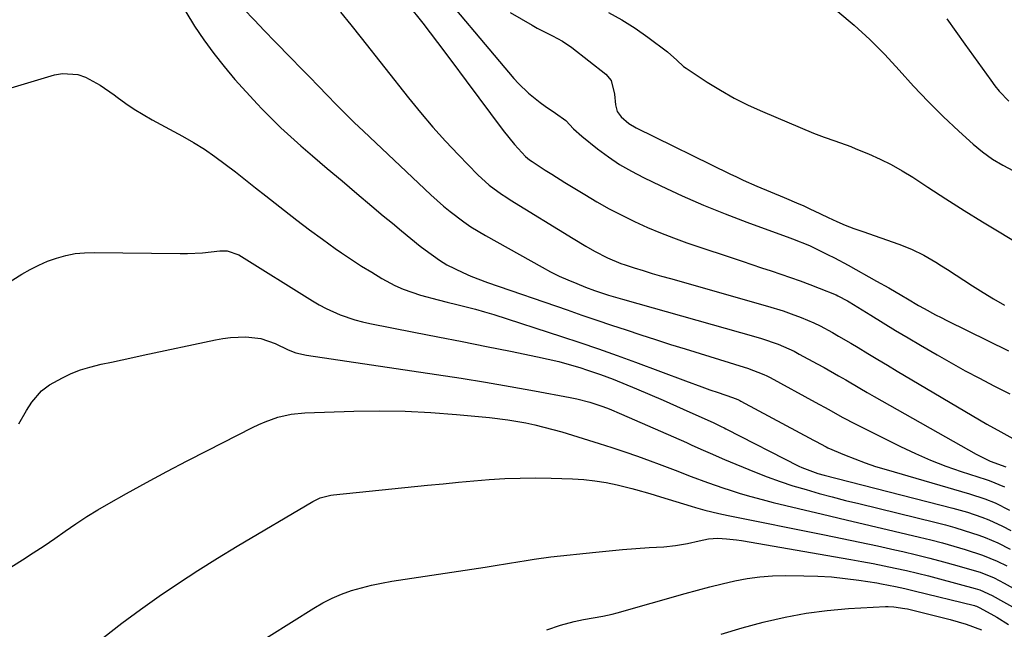
# Model space of a CAD drawing. Units: inches. Extents: x 1889153 to 1894478, y 368696 to 373916.
# Drawn here: x 1891596 to 1891863, y 370005 to 370170 of the extents above; entities that cross this region are included whole.
import ezdxf

# ---------------------------------------------------------------- set-up
doc = ezdxf.new("R2010")
doc.units = ezdxf.units.IN
doc.header["$MEASUREMENT"] = 0
doc.layers.add('7', color=7, linetype='Continuous')
doc.layers.add('8', color=7, linetype='Continuous')

msp = doc.modelspace()

# ---------------------------------------------------------------- linework, layer by layer
at = {"layer": '7', "color": 18}
for points in [[(1891656.85, 370172.46, 1696), (1891659.6, 370169.51, 1696), (1891662.39, 370166.59, 1696), (1891665.21, 370163.7, 1696), (1891669.74, 370159.09, 1696), (1891672.17, 370156.61, 1696), (1891674.58, 370154.14, 1696), (1891676.99, 370151.65, 1696), (1891679.39, 370149.16, 1696), (1891681.8, 370146.68, 1696), (1891684.24, 370144.23, 1696), (1891686.71, 370141.81, 1696), (1891689.21, 370139.42, 1696), (1891707.43, 370122.24, 1696), (1891710.88, 370119.17, 1696), (1891712.67, 370117.7, 1696), (1891716.35, 370114.92, 1696), (1891718.26, 370113.62, 1696), (1891722.21, 370111.23, 1696), (1891737.51, 370102.68, 1696), (1891739.8, 370101.46, 1696), (1891742.12, 370100.3, 1696), (1891744.48, 370099.23, 1696), (1891746.87, 370098.23, 1696), (1891749.24, 370097.28, 1696), (1891751.72, 370096.35, 1696), (1891755.49, 370095.12, 1696), (1891759.29, 370094, 1696), (1891795.34, 370083.87, 1696), (1891796.86, 370083.42, 1696), (1891801.35, 370081.87, 1696), (1891805.69, 370079.94, 1696), (1891807.09, 370079.21, 1696), (1891811.89, 370076.6, 1696), (1891813.85, 370075.53, 1696), (1891817.73, 370073.33, 1696), (1891819.65, 370072.2, 1696), (1891823.5, 370069.95, 1696), (1891825.43, 370068.84, 1696), (1891827.37, 370067.74, 1696), (1891854.95, 370052.1, 1696), (1891858.75, 370050.28, 1696), (1891863, 370048.71, 1696)], [(1891701.23, 370173.74, 1692), (1891705.22, 370168.61, 1692), (1891709.18, 370163.45, 1692), (1891713.11, 370158.26, 1692), (1891717, 370153.05, 1692), (1891726.95, 370139.64, 1692), (1891730.03, 370135.86, 1692), (1891733.05, 370132.61, 1692), (1891734.07, 370131.74, 1692), (1891734.8, 370131.22, 1692), (1891738.35, 370128.95, 1692), (1891740.13, 370127.83, 1692), (1891743.71, 370125.6, 1692), (1891745.5, 370124.49, 1692), (1891749.04, 370122.32, 1692), (1891752.34, 370120.37, 1692), (1891755.68, 370118.49, 1692), (1891759.08, 370116.72, 1692), (1891762.51, 370115.03, 1692), (1891766, 370113.45, 1692), (1891769.52, 370111.95, 1692), (1891773.1, 370110.58, 1692), (1891776.71, 370109.3, 1692), (1891791.62, 370104.29, 1692), (1891794.24, 370103.41, 1692), (1891796.86, 370102.54, 1692), (1891799.48, 370101.68, 1692), (1891802.11, 370100.82, 1692), (1891804.72, 370099.93, 1692), (1891807.32, 370099.01, 1692), (1891809.91, 370098.04, 1692), (1891812.48, 370097.03, 1692), (1891817.07, 370095.17, 1692), (1891817.52, 370094.98, 1692), (1891820.16, 370093.57, 1692), (1891820.59, 370093.31, 1692), (1891826.42, 370089.68, 1692), (1891829.77, 370087.62, 1692), (1891833.13, 370085.57, 1692), (1891836.51, 370083.56, 1692), (1891839.9, 370081.57, 1692), (1891844.42, 370078.95, 1692), (1891848.2, 370076.8, 1692), (1891852, 370074.69, 1692), (1891855.84, 370072.64, 1692), (1891859.71, 370070.63, 1692), (1891864.05, 370068.41, 1692)], [(1891641.12, 370171.72, 1698), (1891643.46, 370167.85, 1698), (1891646, 370164.11, 1698), (1891648.68, 370160.46, 1698), (1891648.72, 370160.41, 1698), (1891651.54, 370156.9, 1698), (1891654.43, 370153.45, 1698), (1891657.43, 370150.09, 1698), (1891660.49, 370146.78, 1698), (1891661.68, 370145.53, 1698), (1891664.23, 370142.94, 1698), (1891666.84, 370140.4, 1698), (1891669.51, 370137.93, 1698), (1891672.24, 370135.52, 1698), (1891675.41, 370132.81, 1698), (1891679.4, 370129.39, 1698), (1891683.41, 370125.99, 1698), (1891687.42, 370122.59, 1698), (1891691.44, 370119.21, 1698), (1891694.53, 370116.61, 1698), (1891697.02, 370114.54, 1698), (1891699.51, 370112.48, 1698), (1891702.02, 370110.43, 1698), (1891704.53, 370108.39, 1698), (1891705.85, 370107.33, 1698), (1891709.72, 370104.55, 1698), (1891711.77, 370103.35, 1698), (1891716.04, 370101.22, 1698), (1891718.23, 370100.27, 1698), (1891722.7, 370098.58, 1698), (1891744.33, 370091.12, 1698), (1891748.31, 370089.75, 1698), (1891752.28, 370088.4, 1698), (1891756.26, 370087.05, 1698), (1891760.24, 370085.71, 1698), (1891764.22, 370084.39, 1698), (1891768.22, 370083.09, 1698), (1891772.22, 370081.82, 1698), (1891776.23, 370080.58, 1698), (1891792.19, 370075.69, 1698), (1891793.1, 370075.4, 1698), (1891797.5, 370073.69, 1698), (1891798.35, 370073.28, 1698), (1891799.19, 370072.85, 1698), (1891811.43, 370066.23, 1698), (1891815.07, 370064.2, 1698), (1891818.69, 370062.15, 1698), (1891819.92, 370061.5, 1698), (1891821.15, 370060.87, 1698), (1891834.51, 370054.18, 1698), (1891838.52, 370052.29, 1698), (1891842.58, 370050.52, 1698), (1891846.72, 370048.93, 1698), (1891850.91, 370047.47, 1698), (1891857.66, 370045.28, 1698), (1891858.51, 370044.99, 1698), (1891862.59, 370043.26, 1698)], [(1891682.99, 370171.6, 1694), (1891685.81, 370168.18, 1694), (1891688.59, 370164.72, 1694), (1891701.41, 370148.46, 1694), (1891704.65, 370144.48, 1694), (1891707.97, 370140.57, 1694), (1891711.41, 370136.77, 1694), (1891714.92, 370133.04, 1694), (1891720.15, 370127.66, 1694), (1891723.21, 370124.87, 1694), (1891726.54, 370122.43, 1694), (1891727.69, 370121.67, 1694), (1891728.86, 370120.93, 1694), (1891745.95, 370110.45, 1694), (1891749.38, 370108.37, 1694), (1891751.72, 370107, 1694), (1891755.19, 370105.21, 1694), (1891758.8, 370103.72, 1694), (1891760.03, 370103.3, 1694), (1891762.43, 370102.54, 1694), (1891764.87, 370101.77, 1694), (1891767.32, 370101.02, 1694), (1891769.78, 370100.3, 1694), (1891772.24, 370099.59, 1694), (1891798.53, 370092.16, 1694), (1891802.78, 370090.85, 1694), (1891804.88, 370090.11, 1694), (1891807.59, 370089.1, 1694), (1891811.07, 370087.62, 1694), (1891812.77, 370086.79, 1694), (1891816.1, 370085, 1694), (1891817.75, 370084.07, 1694), (1891821.01, 370082.15, 1694), (1891823.04, 370080.93, 1694), (1891825.67, 370079.34, 1694), (1891828.31, 370077.76, 1694), (1891830.95, 370076.18, 1694), (1891833.6, 370074.61, 1694), (1891857.81, 370060.27, 1694), (1891861.6, 370058.13, 1694), (1891864.89, 370056.38, 1694)], [(1891728.91, 370171.54, 1688), (1891734.87, 370168.07, 1688), (1891736.21, 370167.32, 1688), (1891740.35, 370165.25, 1688), (1891743.06, 370163.83, 1688), (1891745.59, 370162.08, 1688), (1891754.76, 370154.86, 1688), (1891756.24, 370153.11, 1688), (1891757.09, 370149.47, 1688), (1891757.34, 370146.57, 1688), (1891757.8, 370144.79, 1688), (1891758.88, 370143.3, 1688), (1891760.98, 370141.55, 1688), (1891762.98, 370140.37, 1688), (1891788.29, 370127.96, 1688), (1891790.1, 370127.09, 1688), (1891791.92, 370126.24, 1688), (1891795.6, 370124.62, 1688), (1891799.3, 370123.06, 1688), (1891803, 370121.5, 1688), (1891806.98, 370119.82, 1688), (1891808.11, 370119.32, 1688), (1891810.34, 370118.24, 1688), (1891810.9, 370117.97, 1688), (1891814.91, 370116.1, 1688), (1891817.21, 370115.06, 1688), (1891819.53, 370114.08, 1688), (1891821.88, 370113.17, 1688), (1891824.25, 370112.31, 1688), (1891834.05, 370108.94, 1688), (1891837.5, 370107.58, 1688), (1891840.81, 370105.92, 1688), (1891844.02, 370104.05, 1688), (1891845.6, 370103.08, 1688), (1891847.17, 370102.08, 1688), (1891853.99, 370097.62, 1688), (1891856.82, 370095.83, 1688), (1891859.68, 370094.09, 1688), (1891862.6, 370092.44, 1688)], [(1891755.47, 370171.56, 1686), (1891759.13, 370169.55, 1686), (1891762.66, 370167.3, 1686), (1891766.09, 370164.91, 1686), (1891771.48, 370160.88, 1686), (1891773.94, 370158.62, 1686), (1891775.78, 370156.94, 1686), (1891776.46, 370156.45, 1686), (1891782.19, 370152.72, 1686), (1891785.81, 370150.5, 1686), (1891789.51, 370148.41, 1686), (1891793.3, 370146.52, 1686), (1891797.17, 370144.76, 1686), (1891810.96, 370138.94, 1686), (1891813.8, 370137.81, 1686), (1891816.68, 370136.81, 1686), (1891821, 370135.27, 1686), (1891822.42, 370134.7, 1686), (1891825.86, 370133.29, 1686), (1891828.95, 370131.91, 1686), (1891831.98, 370130.43, 1686), (1891834.92, 370128.77, 1686), (1891837.8, 370127, 1686), (1891841.88, 370124.33, 1686), (1891846.78, 370121.17, 1686), (1891851.7, 370118.04, 1686), (1891856.65, 370114.97, 1686), (1891861.63, 370111.94, 1686), (1891867.41, 370108.47, 1686)], [(1891817.49, 370171.82, 1684), (1891821.9, 370168.11, 1684), (1891826.16, 370164.24, 1684), (1891830.21, 370160.15, 1684), (1891834.11, 370155.91, 1684), (1891837.98, 370151.63, 1684), (1891841.94, 370147.45, 1684), (1891846.06, 370143.41, 1684), (1891850.26, 370139.46, 1684), (1891854.17, 370135.93, 1684), (1891856.7, 370133.84, 1684), (1891859.34, 370131.91, 1684), (1891862.14, 370130.23, 1684), (1891865.05, 370128.71, 1684)], [(1891847.04, 370169.84, 1682), (1891849.46, 370166.42, 1682), (1891851.89, 370163.01, 1682), (1891858.88, 370153.23, 1682), (1891860.01, 370151.74, 1682), (1891861.19, 370150.3, 1682), (1891863.75, 370147.58, 1682)], [(1891568.06, 370082.73, 1702), (1891596.79, 370100.79, 1702), (1891599.04, 370102.08, 1702), (1891601.34, 370103.26, 1702), (1891603.72, 370104.27, 1702), (1891606.16, 370105.16, 1702), (1891608.65, 370105.83, 1702), (1891611.18, 370106.34, 1702), (1891613.74, 370106.59, 1702), (1891616.32, 370106.68, 1702), (1891639.59, 370106.36, 1702), (1891641.61, 370106.37, 1702), (1891645.64, 370106.57, 1702), (1891650.32, 370107.07, 1702), (1891652.31, 370107.06, 1702), (1891655.43, 370105.98, 1702), (1891675.39, 370093.6, 1702), (1891677.21, 370092.54, 1702), (1891679.06, 370091.54, 1702), (1891682.89, 370089.8, 1702), (1891686.86, 370088.42, 1702), (1891688.89, 370087.88, 1702), (1891690.94, 370087.43, 1702), (1891702.78, 370085.14, 1702), (1891709.33, 370083.87, 1702), (1891715.89, 370082.58, 1702), (1891722.44, 370081.28, 1702), (1891728.98, 370079.97, 1702), (1891736.29, 370078.49, 1702), (1891739.17, 370077.86, 1702), (1891742.04, 370077.17, 1702), (1891744.88, 370076.39, 1702), (1891747.7, 370075.54, 1702), (1891749.82, 370074.88, 1702), (1891753.31, 370073.7, 1702), (1891755.03, 370073.05, 1702), (1891756.74, 370072.37, 1702), (1891763.02, 370069.79, 1702), (1891766.66, 370068.27, 1702), (1891770.28, 370066.72, 1702), (1891773.89, 370065.14, 1702), (1891777.49, 370063.53, 1702), (1891783.8, 370060.66, 1702), (1891785.94, 370059.64, 1702), (1891786.79, 370059.21, 1702), (1891787.22, 370059, 1702), (1891807.01, 370048.9, 1702), (1891807.83, 370048.5, 1702), (1891812.07, 370046.93, 1702), (1891813.82, 370046.44, 1702), (1891848.65, 370037.53, 1702), (1891852.58, 370036.42, 1702), (1891856.46, 370035.11, 1702), (1891858.36, 370034.36, 1702), (1891862.07, 370032.67, 1702), (1891864.31, 370031.5, 1702)], [(1891595.94, 370060.33, 1704), (1891598.03, 370063.94, 1704), (1891599.47, 370066.22, 1704), (1891602.11, 370069.27, 1704), (1891604.21, 370070.89, 1704), (1891607.72, 370072.79, 1704), (1891610.14, 370073.91, 1704), (1891612.6, 370074.9, 1704), (1891615.14, 370075.69, 1704), (1891618.19, 370076.44, 1704), (1891621.05, 370077.04, 1704), (1891623.91, 370077.65, 1704), (1891626.76, 370078.26, 1704), (1891629.62, 370078.87, 1704), (1891649.13, 370083.05, 1704), (1891651.18, 370083.42, 1704), (1891653.24, 370083.7, 1704), (1891657.39, 370083.87, 1704), (1891661.46, 370083.38, 1704), (1891665.34, 370082.02, 1704), (1891668.83, 370080.38, 1704), (1891670.92, 370079.57, 1704), (1891673.82, 370078.87, 1704), (1891708.96, 370073.69, 1704), (1891715.61, 370072.68, 1704), (1891722.24, 370071.61, 1704), (1891728.86, 370070.46, 1704), (1891735.48, 370069.26, 1704), (1891745.08, 370067.47, 1704), (1891746.88, 370067.09, 1704), (1891750.43, 370066.18, 1704), (1891753.91, 370065.03, 1704), (1891755.63, 370064.39, 1704), (1891759.02, 370062.99, 1704), (1891776.6, 370055.25, 1704), (1891777.88, 370054.68, 1704), (1891780.44, 370053.53, 1704), (1891783, 370052.37, 1704), (1891786.86, 370050.72, 1704), (1891795.01, 370047.37, 1704), (1891798.44, 370046.03, 1704), (1891801.9, 370044.76, 1704), (1891805.39, 370043.61, 1704), (1891808.92, 370042.54, 1704), (1891812.47, 370041.54, 1704), (1891816.03, 370040.58, 1704), (1891819.6, 370039.65, 1704), (1891823.18, 370038.76, 1704), (1891844.14, 370033.65, 1704), (1891846.68, 370032.99, 1704), (1891849.21, 370032.29, 1704), (1891851.71, 370031.53, 1704), (1891855.65, 370030.23, 1704), (1891857.4, 370029.6, 1704), (1891860.82, 370028.15, 1704), (1891864.15, 370026.48, 1704)], [(1891570.69, 370007.1, 1706), (1891596.9, 370023.58, 1706), (1891599.84, 370025.46, 1706), (1891602.76, 370027.38, 1706), (1891605.65, 370029.35, 1706), (1891608.51, 370031.35, 1706), (1891611.39, 370033.33, 1706), (1891614.31, 370035.25, 1706), (1891617.29, 370037.06, 1706), (1891620.31, 370038.81, 1706), (1891625.06, 370041.47, 1706), (1891630.51, 370044.47, 1706), (1891635.97, 370047.42, 1706), (1891641.48, 370050.31, 1706), (1891647, 370053.16, 1706), (1891659.2, 370059.36, 1706), (1891660.87, 370060.16, 1706), (1891662.56, 370060.89, 1706), (1891666.05, 370062.11, 1706), (1891669.63, 370062.94, 1706), (1891673.29, 370063.3, 1706), (1891686.55, 370063.73, 1706), (1891693.51, 370063.82, 1706), (1891700.47, 370063.73, 1706), (1891707.42, 370063.38, 1706), (1891714.36, 370062.86, 1706), (1891723.26, 370062.01, 1706), (1891728.22, 370061.41, 1706), (1891733.14, 370060.57, 1706), (1891735.58, 370060.05, 1706), (1891740.43, 370058.84, 1706), (1891742.83, 370058.15, 1706), (1891752.94, 370055.05, 1706), (1891756.41, 370053.95, 1706), (1891759.86, 370052.81, 1706), (1891763.3, 370051.61, 1706), (1891766.72, 370050.37, 1706), (1891769.15, 370049.46, 1706), (1891773.52, 370047.8, 1706), (1891777.88, 370046.09, 1706), (1891782.25, 370044.44, 1706), (1891786.68, 370042.92, 1706), (1891788.11, 370042.45, 1706), (1891791.07, 370041.52, 1706), (1891794.03, 370040.65, 1706), (1891797.02, 370039.84, 1706), (1891800.02, 370039.09, 1706), (1891806.9, 370037.45, 1706), (1891813.36, 370035.92, 1706), (1891819.81, 370034.39, 1706), (1891826.27, 370032.87, 1706), (1891832.73, 370031.35, 1706), (1891839.62, 370029.74, 1706), (1891842.73, 370028.98, 1706), (1891845.83, 370028.17, 1706), (1891848.9, 370027.29, 1706), (1891851.96, 370026.37, 1706), (1891856.68, 370024.86, 1706), (1891860.67, 370023.21, 1706), (1891863.26, 370021.92, 1706)], [(1891618.85, 370002.61, 1708), (1891623.82, 370006.42, 1708), (1891628.86, 370010.12, 1708), (1891633.96, 370013.74, 1708), (1891639.14, 370017.26, 1708), (1891644.37, 370020.69, 1708), (1891649.68, 370024.01, 1708), (1891655.03, 370027.25, 1708), (1891675.53, 370039.35, 1708), (1891677.51, 370040.29, 1708), (1891680.33, 370041.04, 1708), (1891681.06, 370041.13, 1708), (1891706.54, 370043.72, 1708), (1891710.71, 370044.13, 1708), (1891714.88, 370044.53, 1708), (1891719.06, 370044.9, 1708), (1891723.24, 370045.25, 1708), (1891727.42, 370045.52, 1708), (1891731.6, 370045.69, 1708), (1891735.78, 370045.72, 1708), (1891739.97, 370045.65, 1708), (1891745.74, 370045.46, 1708), (1891748.79, 370045.26, 1708), (1891751.82, 370044.94, 1708), (1891754.82, 370044.44, 1708), (1891757.81, 370043.82, 1708), (1891761.81, 370042.85, 1708), (1891762.78, 370042.61, 1708), (1891766.65, 370041.49, 1708), (1891769.54, 370040.6, 1708), (1891777.81, 370038.05, 1708), (1891779.05, 370037.68, 1708), (1891781.54, 370036.98, 1708), (1891785.3, 370036.06, 1708), (1891787.83, 370035.53, 1708), (1891813.96, 370030.32, 1708), (1891818.72, 370029.35, 1708), (1891823.48, 370028.36, 1708), (1891828.23, 370027.33, 1708), (1891832.98, 370026.29, 1708), (1891835.1, 370025.81, 1708), (1891838.77, 370024.95, 1708), (1891842.44, 370024.04, 1708), (1891846.09, 370023.07, 1708), (1891849.73, 370022.05, 1708), (1891855.01, 370020.52, 1708), (1891855.99, 370020.21, 1708), (1891859.79, 370018.67, 1708), (1891862.53, 370017.25, 1708), (1891884.06, 370005.26, 1708)], [(1891738.84, 370004.61, 1712), (1891742.47, 370005.93, 1712), (1891746.22, 370006.91, 1712), (1891748.72, 370007.44, 1712), (1891751.32, 370007.91, 1712), (1891753.93, 370008.32, 1712), (1891756.51, 370008.88, 1712), (1891757.79, 370009.21, 1712), (1891776.24, 370014.46, 1712), (1891779.57, 370015.38, 1712), (1891782.91, 370016.26, 1712), (1891786.27, 370017.09, 1712), (1891789.64, 370017.88, 1712), (1891793.03, 370018.52, 1712), (1891796.43, 370019, 1712), (1891799.86, 370019.25, 1712), (1891803.31, 370019.33, 1712), (1891808.37, 370019.28, 1712), (1891812.1, 370019.17, 1712), (1891815.81, 370018.95, 1712), (1891819.52, 370018.56, 1712), (1891823.22, 370018.07, 1712), (1891828.05, 370017.33, 1712), (1891829.33, 370017.12, 1712), (1891833.13, 370016.39, 1712), (1891835.65, 370015.83, 1712), (1891838.16, 370015.23, 1712), (1891854.46, 370011.21, 1712), (1891854.65, 370011.16, 1712), (1891855.04, 370011.03, 1712), (1891855.79, 370010.7, 1712), (1891858.89, 370008.97, 1712), (1891860.51, 370008.03, 1712), (1891863.71, 370006.07, 1712)], [(1891785.93, 370003.43, 1714), (1891791.62, 370005.14, 1714), (1891797.35, 370006.73, 1714), (1891797.7, 370006.83, 1714), (1891803.31, 370008.11, 1714), (1891808.95, 370009.18, 1714), (1891814.65, 370009.89, 1714), (1891820.39, 370010.38, 1714), (1891830.41, 370010.93, 1714), (1891831.16, 370010.95, 1714), (1891832.66, 370010.9, 1714), (1891835.64, 370010.45, 1714), (1891836.37, 370010.28, 1714), (1891847.96, 370007.44, 1714), (1891852.25, 370006.21, 1714), (1891856.43, 370004.64, 1714)]]:
    msp.add_polyline3d(points, dxfattribs=at)
at = {"layer": '8', "color": 18}
for points in [[(1891706.14, 370181.87, 1690), (1891729.88, 370153.73, 1690), (1891731.15, 370152.32, 1690), (1891733.88, 370149.69, 1690), (1891737.02, 370147.2, 1690), (1891738.38, 370146.2, 1690), (1891741.17, 370144.28, 1690), (1891743.9, 370142.32, 1690), (1891746.02, 370140.13, 1690), (1891748.28, 370138.06, 1690), (1891752.48, 370134.71, 1690), (1891755.45, 370132.51, 1690), (1891758.5, 370130.45, 1690), (1891761.69, 370128.6, 1690), (1891764.97, 370126.89, 1690), (1891769.66, 370124.65, 1690), (1891775.39, 370122.01, 1690), (1891781.17, 370119.49, 1690), (1891787.01, 370117.13, 1690), (1891792.9, 370114.89, 1690), (1891804.51, 370110.66, 1690), (1891805.28, 370110.37, 1690), (1891809.84, 370108.53, 1690), (1891810.58, 370108.18, 1690), (1891814.74, 370106.13, 1690), (1891816.61, 370105.18, 1690), (1891820.3, 370103.2, 1690), (1891828.03, 370098.93, 1690), (1891831.32, 370097.07, 1690), (1891834.85, 370095, 1690), (1891836.34, 370094.11, 1690), (1891839.35, 370092.36, 1690), (1891840.86, 370091.5, 1690), (1891843.92, 370089.83, 1690), (1891845.47, 370089.04, 1690), (1891847.02, 370088.26, 1690), (1891863.73, 370080.08, 1690)], [(1891593.9, 370151.16, 1700), (1891605.58, 370154.69, 1700), (1891607.73, 370155.08, 1700), (1891611.95, 370154.75, 1700), (1891614.02, 370154.03, 1700), (1891617.99, 370151.86, 1700), (1891621.72, 370149.29, 1700), (1891622.59, 370148.63, 1700), (1891624.87, 370146.97, 1700), (1891627.19, 370145.39, 1700), (1891629.58, 370143.92, 1700), (1891632.03, 370142.52, 1700), (1891640.19, 370138.11, 1700), (1891643.2, 370136.39, 1700), (1891646.14, 370134.57, 1700), (1891648.99, 370132.61, 1700), (1891651.79, 370130.55, 1700), (1891654.53, 370128.42, 1700), (1891657.26, 370126.28, 1700), (1891660, 370124.14, 1700), (1891662.73, 370121.99, 1700), (1891667.8, 370117.99, 1700), (1891671.19, 370115.36, 1700), (1891674.6, 370112.78, 1700), (1891678.07, 370110.26, 1700), (1891681.56, 370107.77, 1700), (1891683.28, 370106.57, 1700), (1891685.96, 370104.75, 1700), (1891688.66, 370102.99, 1700), (1891691.41, 370101.3, 1700), (1891694.19, 370099.65, 1700), (1891697.68, 370097.76, 1700), (1891699.92, 370096.72, 1700), (1891704.58, 370095.1, 1700), (1891709.38, 370093.83, 1700), (1891711.79, 370093.23, 1700), (1891714.43, 370092.61, 1700), (1891716.96, 370092, 1700), (1891719.47, 370091.34, 1700), (1891721.97, 370090.62, 1700), (1891724.45, 370089.85, 1700), (1891742.73, 370083.95, 1700), (1891747.77, 370082.29, 1700), (1891752.79, 370080.58, 1700), (1891757.79, 370078.8, 1700), (1891762.78, 370076.98, 1700), (1891776.28, 370071.94, 1700), (1891780.71, 370070.32, 1700), (1891782.93, 370069.54, 1700), (1891785.15, 370068.77, 1700), (1891789.02, 370067.45, 1700), (1891790.47, 370066.9, 1700), (1891791.04, 370066.64, 1700), (1891791.31, 370066.5, 1700), (1891810.97, 370055.91, 1700), (1891811.45, 370055.65, 1700), (1891814.36, 370054.08, 1700), (1891814.86, 370053.86, 1700), (1891819.34, 370051.95, 1700), (1891822.11, 370050.83, 1700), (1891824.9, 370049.78, 1700), (1891827.73, 370048.83, 1700), (1891830.58, 370047.95, 1700), (1891853.16, 370041.44, 1700), (1891857.34, 370040.06, 1700), (1891860.07, 370038.97, 1700), (1891863.97, 370036.96, 1700)], [(1891657.64, 369999.13, 1710), (1891675.79, 370010.53, 1710), (1891678.22, 370011.94, 1710), (1891680.71, 370013.21, 1710), (1891683.29, 370014.29, 1710), (1891685.94, 370015.24, 1710), (1891688.64, 370016.03, 1710), (1891691.36, 370016.73, 1710), (1891694.11, 370017.3, 1710), (1891696.89, 370017.79, 1710), (1891722.07, 370021.59, 1710), (1891724.3, 370021.93, 1710), (1891728.74, 370022.67, 1710), (1891733.18, 370023.43, 1710), (1891735.4, 370023.78, 1710), (1891739.87, 370024.34, 1710), (1891752.06, 370025.66, 1710), (1891755.65, 370026.03, 1710), (1891759.25, 370026.35, 1710), (1891762.85, 370026.63, 1710), (1891766.46, 370026.88, 1710), (1891770.43, 370027.12, 1710), (1891773.65, 370027.44, 1710), (1891776.83, 370028.02, 1710), (1891780, 370028.73, 1710), (1891782.52, 370029.26, 1710), (1891785.07, 370029.4, 1710), (1891787.42, 370029.26, 1710), (1891790.12, 370028.96, 1710), (1891791.46, 370028.75, 1710), (1891821.03, 370023.67, 1710), (1891824.05, 370023.13, 1710), (1891827.07, 370022.56, 1710), (1891830.07, 370021.95, 1710), (1891833.07, 370021.32, 1710), (1891836.07, 370020.64, 1710), (1891839.05, 370019.94, 1710), (1891842.03, 370019.2, 1710), (1891845, 370018.42, 1710), (1891854.72, 370015.82, 1710), (1891855.9, 370015.46, 1710), (1891859.25, 370013.93, 1710), (1891873.97, 370005.7, 1710)]]:
    msp.add_polyline3d(points, dxfattribs=at)

doc.saveas('drawing.dxf')
